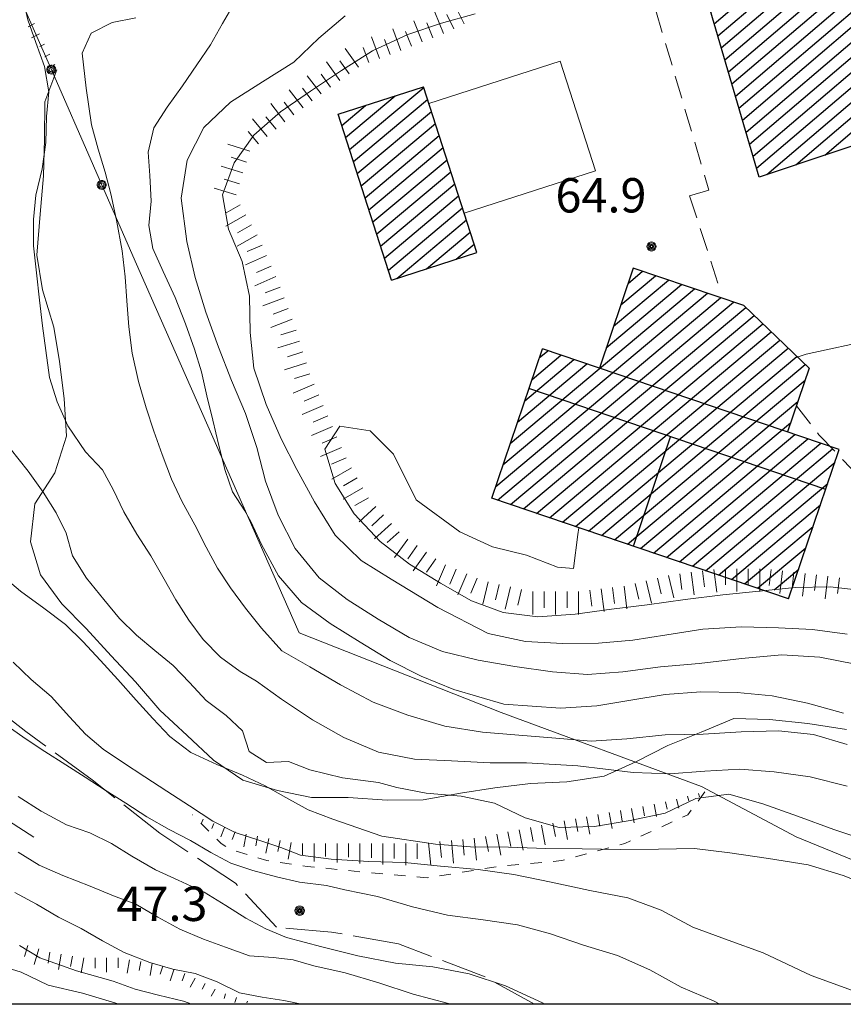
# Model space of a CAD drawing. Extents: x 2403783 to 2405783, y 4204659 to 4206061.
# Drawn here: x 2404524 to 2404596, y 4204661 to 4204747 of the extents above; entities that cross this region are included whole.
import ezdxf

# ---------------------------------------------------------------- set-up
doc = ezdxf.new("R2010")
doc.units = 0
doc.header["$LTSCALE"] = 2
doc.header["$MEASUREMENT"] = 0
for name, pattern in [('RSA006', [3, 1, -0.5, 1, -0.5]), ('RSE002', [0]), ('RSE004', [5, 1, 1, -0.5, 1, 1, -0.5]), ('RSF002', [2, 0.5, -0.5, 0.5, -0.5]), ('RSG001', [5, 2, -0.5, 2, -0.5])]:
    doc.linetypes.add(name, pattern=pattern)
for name, color, linetype, lineweight in [('A-curve livello', 7, 'Continuous', 9), ('A-edifici', 7, 'Continuous', 30), ('A-muri-recinzioni', 7, 'Continuous', 20), ('A-quote livello', 7, 'Continuous', 20), ('A-viabilità', 7, 'Continuous', 20)]:
    doc.layers.add(name, color=color, linetype=linetype, lineweight=lineweight)
doc.layers.add('Ret-CB001', color=9, linetype='Continuous')
doc.layers.add('Ret-CB001 camp isolati', color=9, linetype='Continuous')
doc.styles.add('Style00', font='Laroy', dxfattribs={"height": 0.2})
pattern_1 = [(220, (0, 0), (0.65885729993, -0.7851955542), [])]

# ---------------------------------------------------------------- blocks, each defined once
blk = doc.blocks.new('RSE002')
at = {"linetype": 'Continuous'}
for p, q in [((-0.189, 0.061), (-0.199, 0)), ((-0.199, 0), (-0.189, -0.061)), ((-0.16, 0.116), (-0.189, 0.061)), ((-0.116, 0.16), (-0.16, 0.116)), ((-0.146, 0.047), (-0.154, 0)), ((-0.154, 0), (-0.146, -0.047)), ((-0.124, 0.089), (-0.146, 0.047)), ((-0.089, 0.124), (-0.124, 0.089)), ((-0.061, 0.189), (-0.116, 0.16)), ((-0.09, 0.028), (-0.094, 0)), ((-0.094, 0), (-0.09, -0.028)), ((-0.076, 0.054), (-0.09, 0.028)), ((-0.047, 0.146), (-0.089, 0.124)), ((-0.054, 0.076), (-0.076, 0.054)), ((0, 0.199), (-0.061, 0.189)), ((-0.028, 0.09), (-0.054, 0.076)), ((0, 0.154), (-0.047, 0.146)), ((0, 0.094), (-0.028, 0.09)), ((0.061, 0.189), (0, 0.199)), ((0.047, 0.146), (0, 0.154)), ((0.028, 0.09), (0, 0.094)), ((0.054, 0.076), (0.028, 0.09)), ((0.089, 0.124), (0.047, 0.146)), ((0.076, 0.054), (0.054, 0.076)), ((0.116, 0.16), (0.061, 0.189)), ((0.09, 0.028), (0.076, 0.054)), ((0.124, 0.089), (0.089, 0.124)), ((0.094, 0), (0.09, 0.028)), ((0.09, -0.028), (0.094, 0)), ((0.16, 0.116), (0.116, 0.16)), ((0.146, 0.047), (0.124, 0.089)), ((0.154, 0), (0.146, 0.047)), ((0.146, -0.047), (0.154, 0)), ((0.189, 0.061), (0.16, 0.116)), ((0.199, 0), (0.189, 0.061)), ((0.189, -0.061), (0.199, 0)), ((-0.189, -0.061), (-0.16, -0.116)), ((-0.16, -0.116), (-0.116, -0.16)), ((-0.146, -0.047), (-0.124, -0.089)), ((-0.124, -0.089), (-0.089, -0.124)), ((-0.116, -0.16), (-0.061, -0.189)), ((-0.09, -0.028), (-0.076, -0.054)), ((-0.089, -0.124), (-0.047, -0.146)), ((-0.076, -0.054), (-0.054, -0.076)), ((-0.061, -0.189), (0, -0.199)), ((-0.054, -0.076), (-0.028, -0.09)), ((-0.047, -0.146), (0, -0.154)), ((-0.028, -0.09), (0, -0.094)), ((0, -0.094), (0.028, -0.09)), ((0, -0.154), (0.047, -0.146)), ((0, -0.199), (0.061, -0.189)), ((0.028, -0.09), (0.054, -0.076)), ((0.047, -0.146), (0.089, -0.124)), ((0.054, -0.076), (0.076, -0.054)), ((0.061, -0.189), (0.116, -0.16)), ((0.076, -0.054), (0.09, -0.028)), ((0.089, -0.124), (0.124, -0.089)), ((0.116, -0.16), (0.16, -0.116)), ((0.124, -0.089), (0.146, -0.047)), ((0.16, -0.116), (0.189, -0.061))]:
    blk.add_line(p, q, dxfattribs=at)
blk = doc.blocks.new('RSF001L')
at = {"linetype": 'Continuous'}
blk.add_line((0, 0), (1, 0), dxfattribs=at)
blk = doc.blocks.new('RSF001C')
at = {"linetype": 'Continuous'}
blk.add_line((0, 0), (0.7, 0), dxfattribs=at)
blk = doc.blocks.new('RSH003')
at = {"linetype": 'Continuous'}
for p, q in [((-0.196, 0.062), (-0.207, -0.001)), ((-0.167, 0.118), (-0.196, 0.062)), ((-0.121, 0.164), (-0.167, 0.118)), ((-0.148, 0.046), (-0.156, -0.001)), ((-0.126, 0.088), (-0.148, 0.046)), ((-0.091, 0.123), (-0.126, 0.088)), ((-0.065, 0.193), (-0.121, 0.164)), ((-0.092, 0.027), (-0.096, -0.001)), ((-0.078, 0.053), (-0.092, 0.027)), ((-0.049, 0.145), (-0.091, 0.123)), ((-0.056, 0.075), (-0.078, 0.053)), ((-0.002, 0.204), (-0.065, 0.193)), ((-0.03, 0.089), (-0.056, 0.075)), ((-0.052, 0.014), (-0.055, -0.001)), ((-0.044, 0.028), (-0.052, 0.014)), ((-0.002, 0.153), (-0.049, 0.145)), ((-0.031, 0.041), (-0.044, 0.028)), ((-0.017, 0.049), (-0.031, 0.041)), ((-0.002, 0.093), (-0.03, 0.089)), ((-0.002, 0.052), (-0.017, 0.049)), ((0.061, 0.193), (-0.002, 0.204)), ((0.045, 0.145), (-0.002, 0.153)), ((0.026, 0.089), (-0.002, 0.093)), ((0.013, 0.049), (-0.002, 0.052)), ((0.027, 0.041), (0.013, 0.049)), ((0.052, 0.075), (0.026, 0.089)), ((0.04, 0.028), (0.027, 0.041)), ((0.048, 0.014), (0.04, 0.028)), ((0.087, 0.123), (0.045, 0.145)), ((0.051, -0.001), (0.048, 0.014)), ((0.074, 0.053), (0.052, 0.075)), ((0.117, 0.164), (0.061, 0.193)), ((0.088, 0.027), (0.074, 0.053)), ((0.122, 0.088), (0.087, 0.123)), ((0.092, -0.001), (0.088, 0.027)), ((0.163, 0.118), (0.117, 0.164)), ((0.144, 0.046), (0.122, 0.088)), ((0.152, -0.001), (0.144, 0.046)), ((0.192, 0.062), (0.163, 0.118)), ((0.203, -0.001), (0.192, 0.062)), ((-0.207, -0.001), (-0.196, -0.064)), ((-0.196, -0.064), (-0.167, -0.12)), ((-0.167, -0.12), (-0.121, -0.166)), ((-0.156, -0.001), (-0.148, -0.048)), ((-0.148, -0.048), (-0.126, -0.09)), ((-0.126, -0.09), (-0.091, -0.125)), ((-0.121, -0.166), (-0.065, -0.195)), ((-0.096, -0.001), (-0.092, -0.029)), ((-0.092, -0.029), (-0.078, -0.055)), ((-0.091, -0.125), (-0.049, -0.147)), ((-0.078, -0.055), (-0.056, -0.077)), ((-0.065, -0.195), (-0.002, -0.206)), ((-0.056, -0.077), (-0.03, -0.091)), ((-0.055, -0.001), (-0.052, -0.016)), ((-0.052, -0.016), (-0.044, -0.03)), ((-0.049, -0.147), (-0.002, -0.155)), ((-0.044, -0.03), (-0.031, -0.043)), ((-0.031, -0.043), (-0.017, -0.051)), ((-0.03, -0.091), (-0.002, -0.095)), ((-0.017, -0.051), (-0.002, -0.054)), ((-0.002, -0.054), (0.013, -0.051)), ((-0.002, -0.095), (0.026, -0.091)), ((-0.002, -0.155), (0.045, -0.147)), ((-0.002, -0.206), (0.061, -0.195)), ((0.013, -0.051), (0.027, -0.043)), ((0.026, -0.091), (0.052, -0.077)), ((0.027, -0.043), (0.04, -0.03)), ((0.04, -0.03), (0.048, -0.016)), ((0.045, -0.147), (0.087, -0.125)), ((0.048, -0.016), (0.051, -0.001)), ((0.052, -0.077), (0.074, -0.055)), ((0.061, -0.195), (0.117, -0.166)), ((0.074, -0.055), (0.088, -0.029)), ((0.087, -0.125), (0.122, -0.09)), ((0.088, -0.029), (0.092, -0.001)), ((0.117, -0.166), (0.163, -0.12)), ((0.122, -0.09), (0.144, -0.048)), ((0.144, -0.048), (0.152, -0.001)), ((0.163, -0.12), (0.192, -0.064)), ((0.192, -0.064), (0.203, -0.001))]:
    blk.add_line(p, q, dxfattribs=at)
blk = doc.blocks.new('CAMP_9377683B')
at = {"layer": 'Ret-CB001 camp isolati', "linetype": 'Continuous'}
for p, q in [((2404619.355, 4204743.021), (2404648.389, 4204767.819)), ((2404621.699, 4204743.708), (2404650.733, 4204768.506)), ((2404617.011, 4204742.335), (2404646.045, 4204767.132)), ((2404624.043, 4204744.395), (2404651.257, 4204767.638)), ((2404614.667, 4204741.648), (2404643.701, 4204766.445)), ((2404626.387, 4204745.082), (2404651.565, 4204766.586)), ((2404612.323, 4204740.961), (2404641.357, 4204765.758)), ((2404628.731, 4204745.769), (2404651.874, 4204765.535)), ((2404607.636, 4204739.587), (2404636.668, 4204764.384)), ((2404609.979, 4204740.274), (2404639.013, 4204765.071)), ((2404631.075, 4204746.456), (2404652.183, 4204764.483)), ((2404603.142, 4204737.064), (2404634.324, 4204763.697)), ((2404602.194, 4204737.57), (2404631.98, 4204763.01)), ((2404633.419, 4204747.143), (2404652.492, 4204763.432)), ((2404599.784, 4204736.827), (2404629.636, 4204762.323)), ((2404635.763, 4204747.829), (2404652.8, 4204762.38)), ((2404594.718, 4204735.13), (2404624.948, 4204760.949)), ((2404597.251, 4204735.978), (2404627.292, 4204761.636)), ((2404637.886, 4204748.327), (2404653.109, 4204761.329)), ((2404592.185, 4204734.281), (2404622.603, 4204760.261)), ((2404638.591, 4204747.615), (2404653.418, 4204760.278)), ((2404589.652, 4204733.433), (2404620.259, 4204759.574)), ((2404640.042, 4204747.539), (2404653.726, 4204759.226)), ((2404588.761, 4204733.987), (2404617.915, 4204758.887)), ((2404588.145, 4204736.092), (2404613.227, 4204757.513)), ((2404588.453, 4204735.04), (2404615.571, 4204758.2)), ((2404643.717, 4204749.362), (2404654.035, 4204758.175)), ((2404587.837, 4204737.144), (2404610.883, 4204756.826)), ((2404646.059, 4204750.047), (2404654.344, 4204757.123)), ((2404587.529, 4204738.196), (2404608.538, 4204756.139)), ((2404648.401, 4204750.733), (2404654.653, 4204756.072)), ((2404587.221, 4204739.248), (2404606.194, 4204755.452)), ((2404650.744, 4204751.418), (2404654.961, 4204755.021)), ((2404586.605, 4204741.352), (2404601.506, 4204754.078)), ((2404586.913, 4204740.3), (2404603.85, 4204754.765)), ((2404586.297, 4204742.404), (2404599.162, 4204753.391)), ((2404653.086, 4204752.104), (2404655.27, 4204753.969)), ((2404585.989, 4204743.456), (2404596.818, 4204752.704)), ((2404655.428, 4204752.789), (2404655.579, 4204752.918)), ((2404585.681, 4204744.508), (2404594.474, 4204752.017)), ((2404585.065, 4204746.612), (2404589.785, 4204750.643)), ((2404585.373, 4204745.56), (2404592.129, 4204751.33)), ((2404584.757, 4204747.664), (2404587.441, 4204749.956)), ((2404584.45, 4204748.716), (2404585.097, 4204749.269)), ((2404604.618, 4204737.01), (2404606.524, 4204738.638))]:
    blk.add_line(p, q, dxfattribs=at)

msp = doc.modelspace()

# ---------------------------------------------------------------- hatches: boundary and pattern name
at = {"layer": 'Ret-CB001', "linetype": 'Continuous'}
h = msp.add_hatch(dxfattribs=at)
h.set_pattern_fill('ANSI31', color=256, scale=8.2, angle=175, style=0)
h.set_pattern_definition(pattern_1)
h.paths.add_polyline_path([(2404559.674, 4204741.108), (2404552.218, 4204738.709), (2404556.879, 4204724.225), (2404564.334, 4204726.624)])
h = msp.add_hatch(dxfattribs=at)
h.set_pattern_fill('ANSI31', color=256, scale=8.2, angle=175, style=0)
h.set_pattern_definition(pattern_1)
h.paths.add_polyline_path([(2404587.652, 4204721.99), (2404577.992, 4204725.266), (2404575.028, 4204716.527), (2404591.456, 4204710.955), (2404593.341, 4204716.512)])
h.paths.add_polyline_path([(2404570.053, 4204718.214), (2404568.873, 4204714.735), (2404594.805, 4204705.94), (2404595.842, 4204708.996), (2404595.18, 4204709.692)])
h.paths.add_polyline_path([(2404581.247, 4204710.538), (2404568.873, 4204714.735), (2404565.629, 4204705.169), (2404578.003, 4204700.972)])
h.paths.add_polyline_path([(2404594.805, 4204705.94), (2404581.247, 4204710.538), (2404578.003, 4204700.972), (2404589.46, 4204697.087), (2404591.885, 4204697.328)])

# ---------------------------------------------------------------- linework, layer by layer
at = {"linetype": 'Continuous'}
msp.add_lwpolyline([(2403782.622, 4206060.95), (2405782.622, 4206060.95), (2405782.622, 4204660.95), (2403782.622, 4204660.95)], close=True, dxfattribs=at)
at = {"layer": 'A-curve livello', "linetype": 'Continuous'}
for points in [[(2404524.641, 4204749.031), (2404525.121, 4204746.949), (2404525.801, 4204744.98), (2404526.57, 4204742.871), (2404526.941, 4204740.672), (2404526.75, 4204738.5), (2404526.68, 4204736.238), (2404526.352, 4204733.93), (2404525.82, 4204731.629), (2404525.602, 4204729.5), (2404525.621, 4204727.199), (2404525.871, 4204724.852), (2404526.129, 4204722.469), (2404526.398, 4204720.211), (2404526.691, 4204718.07), (2404527.02, 4204715.719), (2404527.672, 4204713.59), (2404528.621, 4204711.488), (2404530.16, 4204709.219), (2404531.629, 4204707.641), (2404532.57, 4204705.922), (2404533.5, 4204703.981), (2404534.629, 4204702.02), (2404535.859, 4204700.121), (2404537.012, 4204698.09), (2404538.051, 4204696.281), (2404539.172, 4204694.5), (2404540.43, 4204692.809), (2404541.941, 4204691.27), (2404543.648, 4204690.012), (2404545.09, 4204689.172), (2404547.281, 4204687.609), (2404549.988, 4204685.789), (2404552.719, 4204684.27), (2404555.738, 4204682.988), (2404558.879, 4204682.371), (2404562.109, 4204682.219), (2404565.488, 4204682.039), (2404568.68, 4204682.039), (2404573.148, 4204681.789), (2404577.969, 4204681.199), (2404581.172, 4204681.09), (2404584.238, 4204681.32), (2404587.301, 4204681.488), (2404590.289, 4204681.262), (2404593.441, 4204680.82), (2404596.66, 4204680.012)], [(2404543.148, 4204748.391), (2404542.102, 4204746.648), (2404541.078, 4204744.77), (2404539.871, 4204743.012), (2404538.621, 4204741.191), (2404537.289, 4204739.328), (2404536.129, 4204737.52), (2404535.629, 4204735.398), (2404535.781, 4204733.371), (2404535.879, 4204731.121), (2404535.691, 4204728.988), (2404536.039, 4204726.969), (2404536.93, 4204724.969), (2404537.981, 4204722.711), (2404538.891, 4204720.398), (2404539.672, 4204718.18), (2404540.27, 4204716.191), (2404540.738, 4204714.109), (2404541.281, 4204711.981), (2404541.781, 4204709.77), (2404542.359, 4204707.578), (2404543, 4204705.719), (2404544.07, 4204704.051), (2404544.59, 4204703.141), (2404545.512, 4204701.121), (2404547.019, 4204698.379), (2404549.02, 4204696.051), (2404551.512, 4204694.211), (2404554.148, 4204692.578), (2404556.762, 4204690.98), (2404559.469, 4204689.629), (2404562.328, 4204688.461), (2404566.672, 4204687.16), (2404571.629, 4204686.82), (2404574.801, 4204687.02), (2404577.781, 4204687.52), (2404580.781, 4204688.02), (2404583.898, 4204688.262), (2404587.078, 4204688.191), (2404590.121, 4204687.91), (2404593.219, 4204687.25), (2404596.359, 4204686.398)], [(2404534.559, 4204747.129), (2404532.469, 4204746.738), (2404530.648, 4204745.789), (2404529.871, 4204744.031), (2404530.211, 4204740.988), (2404530.68, 4204737.789), (2404531.262, 4204735.648), (2404531.859, 4204733.648), (2404532.359, 4204731.75), (2404532.859, 4204729.441), (2404533.34, 4204726.762), (2404533.602, 4204724.512), (2404533.75, 4204722.41), (2404533.941, 4204720.129), (2404534.238, 4204717.828), (2404534.781, 4204715.359), (2404535.449, 4204713.051), (2404536.121, 4204711.031), (2404536.852, 4204708.969), (2404537.672, 4204706.84), (2404538.59, 4204704.852), (2404539.711, 4204702.84), (2404540.691, 4204700.898), (2404541.68, 4204699.051), (2404542.809, 4204697.328), (2404544.129, 4204695.57), (2404545.512, 4204693.809), (2404547.301, 4204691.82), (2404549.738, 4204690.43), (2404552.41, 4204688.859), (2404555.27, 4204687.34), (2404558.309, 4204686.199), (2404561.52, 4204685.25), (2404564.82, 4204684.711), (2404568, 4204684.469), (2404571.231, 4204684.191), (2404574.32, 4204683.941), (2404577.43, 4204684.148), (2404580.789, 4204684.488), (2404584.09, 4204684.551), (2404587.422, 4204684.762), (2404590.68, 4204684.84), (2404593.719, 4204684.52), (2404596.672, 4204683.66)], [(2404597.391, 4204690.672), (2404594.27, 4204691.27), (2404590.961, 4204691.469), (2404587.449, 4204691.172), (2404583.75, 4204690.719), (2404580.359, 4204690.441), (2404577.07, 4204690), (2404574, 4204689.762), (2404570.922, 4204689.988), (2404567.66, 4204690.469), (2404564.43, 4204691.012), (2404561.328, 4204691.762), (2404558.422, 4204692.988), (2404555.711, 4204694.609), (2404553, 4204696.32), (2404550.551, 4204698.211), (2404548.461, 4204700.77), (2404546.981, 4204703.672), (2404545.879, 4204706.648), (2404545.121, 4204709.59), (2404544.121, 4204712.578), (2404542.891, 4204715.461), (2404541.762, 4204718.359), (2404540.672, 4204721.41), (2404539.719, 4204724.441), (2404538.988, 4204727.602), (2404538.5, 4204731.371), (2404539.031, 4204734.691), (2404540.488, 4204737.539), (2404542.82, 4204739.75), (2404545.602, 4204741.551), (2404548.352, 4204743.262), (2404550.539, 4204745.352), (2404552.82, 4204747.32)], [(2404564.18, 4204747.481), (2404561.231, 4204746.68), (2404558.289, 4204745.672), (2404555.219, 4204744.262), (2404552.52, 4204742.531), (2404549.809, 4204740.73), (2404547.172, 4204738.93), (2404544.859, 4204736.891), (2404543.121, 4204734.461), (2404542.102, 4204731.66), (2404542.629, 4204728.68), (2404543.82, 4204725.852), (2404544.469, 4204722.828), (2404544.539, 4204719.648), (2404544.859, 4204716.512), (2404545.941, 4204713.352), (2404547.231, 4204710.359), (2404548.602, 4204707.68), (2404550.16, 4204704.859), (2404551.941, 4204701.93), (2404554.238, 4204699.719), (2404556.859, 4204698.102), (2404560.922, 4204695.609), (2404565.309, 4204693.359), (2404568.57, 4204692.66), (2404571.852, 4204692.469), (2404574.941, 4204692.5), (2404577.941, 4204692.762), (2404580.922, 4204693.23), (2404584.07, 4204693.719), (2404587.43, 4204693.941), (2404590.672, 4204693.84), (2404593.641, 4204693.699), (2404596.68, 4204693.289)], [(2404599, 4204719.02), (2404593.09, 4204717.75), (2404592.316, 4204717.499)], [(2404573.237, 4204702.589), (2404573.148, 4204701.988), (2404572.77, 4204699.031), (2404571.379, 4204699.129), (2404568.68, 4204700.199), (2404565.699, 4204700.93), (2404562.84, 4204702.231), (2404559.039, 4204705.02), (2404557.039, 4204709.012), (2404555, 4204711.059), (2404552.359, 4204711.461), (2404551.039, 4204709.449), (2404551.969, 4204706.461), (2404553.621, 4204703.801), (2404555.879, 4204701.371), (2404558.461, 4204699.41), (2404561.141, 4204697.75), (2404563.871, 4204696.211), (2404566.641, 4204695.172), (2404569.66, 4204694.809), (2404572.91, 4204695.02), (2404576.09, 4204695.481), (2404579.199, 4204695.852), (2404582.531, 4204696.309), (2404585.82, 4204696.719), (2404588.981, 4204697.039), (2404592.121, 4204697.352), (2404595.18, 4204697.422), (2404598.488, 4204697.051)], [(2404523.57, 4204709.512), (2404525.148, 4204707.539), (2404526.441, 4204705.699), (2404527.59, 4204703.891), (2404528.469, 4204702.102), (2404529.012, 4204700.129), (2404530.25, 4204698.172), (2404531.75, 4204696.309), (2404533.129, 4204694.648), (2404534.602, 4204693.191), (2404536.199, 4204691.859), (2404537.82, 4204690.559), (2404539.231, 4204689.07), (2404540.68, 4204687.488), (2404542.422, 4204686.18), (2404543.871, 4204684.84), (2404544.43, 4204683.031), (2404545.961, 4204682.078), (2404547.871, 4204682.16), (2404549.731, 4204681.441), (2404552.609, 4204680.738), (2404555.738, 4204680.328), (2404557.352, 4204679.891), (2404559.891, 4204679.391), (2404562.961, 4204679.121), (2404565.871, 4204678.52), (2404568.551, 4204677.25), (2404571.512, 4204676.391), (2404574.609, 4204676.488), (2404577.711, 4204677), (2404580.77, 4204677.648), (2404583.469, 4204678.922), (2404586.34, 4204679.309), (2404589.32, 4204678.469), (2404592.34, 4204677.391), (2404595.52, 4204676.23), (2404599.941, 4204674.738)], [(2404522.762, 4204698.488), (2404524.469, 4204697.031), (2404526.512, 4204695.57), (2404528.391, 4204694.141), (2404529.91, 4204692.648), (2404531.449, 4204690.98), (2404532.969, 4204689.32), (2404534.57, 4204687.52), (2404536.02, 4204685.922), (2404537.512, 4204684.34), (2404539.352, 4204682.941), (2404541.629, 4204681.91), (2404543.871, 4204680.969), (2404545.852, 4204680.039), (2404547.66, 4204679.012), (2404549.602, 4204677.93), (2404551.75, 4204677.129), (2404556.019, 4204675.629), (2404560.711, 4204674.941), (2404563.789, 4204674.711), (2404567.102, 4204674.672), (2404570.352, 4204674.551), (2404573.52, 4204674.52), (2404576.898, 4204674.488), (2404580.199, 4204674.512), (2404583.328, 4204674.551), (2404586.41, 4204674.191), (2404589.801, 4204673.691), (2404593.27, 4204673.129), (2404596.309, 4204672.211), (2404599.18, 4204671.059)], [(2404598.09, 4204661.809), (2404593.531, 4204663.481), (2404589.328, 4204665.461), (2404586.269, 4204666.559), (2404583.191, 4204667.699), (2404580.422, 4204669.172), (2404577.512, 4204670.238), (2404574.199, 4204670.891), (2404570.82, 4204671.629), (2404567.551, 4204672.281), (2404564.449, 4204672.719), (2404561.141, 4204673.012), (2404558.012, 4204673.328), (2404554.91, 4204673.441), (2404551.602, 4204673.621), (2404548.941, 4204673.981), (2404547.199, 4204674.648), (2404545.289, 4204675.301), (2404543.231, 4204675.961), (2404541.27, 4204676.961), (2404539.219, 4204678.281), (2404537.25, 4204679.57), (2404535.328, 4204680.82), (2404533.379, 4204682.09), (2404531.699, 4204683.25), (2404530.148, 4204684.559), (2404528.75, 4204686.051), (2404527.16, 4204687.828), (2404525.398, 4204689.32), (2404523.828, 4204690.828)], [(2404523.199, 4204685.371), (2404524.871, 4204684.172), (2404526.609, 4204683.039), (2404528.43, 4204681.859), (2404530.129, 4204680.781), (2404531.879, 4204679.672), (2404533.68, 4204678.512), (2404535.512, 4204677.328), (2404537.449, 4204676.211), (2404539.309, 4204675.27), (2404541.102, 4204674.211), (2404542.852, 4204673.27), (2404544.769, 4204672.648), (2404546.828, 4204672.09), (2404548.852, 4204671.629), (2404551.211, 4204671.32), (2404552.801, 4204670.941), (2404555.66, 4204670.379), (2404558.711, 4204669.461), (2404561.762, 4204668.731), (2404564.879, 4204668.32), (2404567.871, 4204667.879), (2404570.769, 4204667.121), (2404573.641, 4204666.129), (2404576.609, 4204665.219), (2404579.449, 4204663.949), (2404582.18, 4204662.441), (2404585.059, 4204661.211), (2404585.562, 4204660.95)], [(2404570.257, 4204660.95), (2404570.051, 4204661.07), (2404566.828, 4204662.551), (2404563.648, 4204663.621), (2404560.481, 4204664.231), (2404557.211, 4204664.559), (2404553.93, 4204665.18), (2404550.801, 4204665.969), (2404547.691, 4204666.801), (2404545.91, 4204667.551), (2404544.141, 4204668.48), (2404542.398, 4204669.57), (2404540.519, 4204670.75), (2404538.231, 4204671.801), (2404536.27, 4204672.691), (2404534.211, 4204673.879), (2404532.43, 4204675), (2404530.539, 4204675.922), (2404528.488, 4204676.629), (2404526.289, 4204677.82), (2404524.27, 4204679.109)], [(2404524.281, 4204674.238), (2404526.09, 4204673.109), (2404528.172, 4204672.199), (2404530.559, 4204671.262), (2404532.59, 4204670.441), (2404534.559, 4204669.691), (2404536.461, 4204668.559), (2404538.398, 4204667.512), (2404540.449, 4204666.641), (2404542.379, 4204665.941), (2404544.488, 4204665.199), (2404546.531, 4204665.031), (2404548.281, 4204664.84), (2404550.078, 4204664.309), (2404552.828, 4204663.711), (2404555.762, 4204662.828), (2404558.762, 4204661.84), (2404561.859, 4204661.031), (2404562.209, 4204660.95)], [(2404549.044, 4204660.95), (2404547.481, 4204661.281), (2404545.578, 4204661.578), (2404543.59, 4204661.941), (2404541.648, 4204662.922), (2404539.738, 4204663.648), (2404537.789, 4204664.031), (2404535.762, 4204664.59), (2404533.539, 4204665.48), (2404531.629, 4204666.5), (2404529.781, 4204667.559), (2404527.781, 4204668.551), (2404525.879, 4204669.699), (2404523.988, 4204670.719)], [(2404539.437, 4204660.95), (2404538.719, 4204661.211), (2404536.512, 4204661.75), (2404534.5, 4204662.281), (2404532.559, 4204662.98), (2404529.379, 4204663.879), (2404526.148, 4204665), (2404524.398, 4204666.102)], [(2404522.84, 4204664.27), (2404524.539, 4204663.75), (2404526.891, 4204662.629), (2404529.879, 4204661.91), (2404532.809, 4204661.059), (2404533.025, 4204660.95)]]:
    msp.add_lwpolyline(points, dxfattribs=at)
at = {"layer": 'A-curve livello', "linetype": 'RSF002', "flags": 128}
msp.add_lwpolyline([(2404584.25, 4204679.5), (2404582.75, 4204677.5), (2404577.25, 4204675), (2404571.75, 4204673.5), (2404566.25, 4204673), (2404560, 4204672), (2404554.5, 4204672.5), (2404549.5, 4204673), (2404546, 4204673.5), (2404542.75, 4204674.5), (2404542, 4204675), (2404539.5, 4204677.5)], dxfattribs=at)
at = {"layer": 'A-edifici', "linetype": 'Continuous'}
for p, q in [((2404552.218, 4204738.709), (2404559.674, 4204741.108)), ((2404564.334, 4204726.624), (2404559.674, 4204741.108)), ((2404556.879, 4204724.225), (2404552.218, 4204738.709)), ((2404556.879, 4204724.225), (2404564.334, 4204726.624)), ((2404577.992, 4204725.266), (2404575.028, 4204716.527)), ((2404587.652, 4204721.99), (2404577.992, 4204725.266)), ((2404587.652, 4204721.99), (2404593.341, 4204716.512)), ((2404565.629, 4204705.169), (2404570.053, 4204718.214)), ((2404595.985, 4204709.419), (2404570.053, 4204718.214)), ((2404593.341, 4204716.512), (2404591.456, 4204710.955)), ((2404594.805, 4204705.94), (2404568.873, 4204714.735)), ((2404578.003, 4204700.972), (2404581.247, 4204710.538)), ((2404591.561, 4204696.374), (2404595.985, 4204709.419)), ((2404591.561, 4204696.374), (2404565.629, 4204705.169))]:
    msp.add_line(p, q, dxfattribs=at)
at = {"layer": 'A-edifici', "linetype": 'Continuous', "flags": 128}
msp.add_lwpolyline([(2404584.352, 4204749.051), (2404650.981, 4204768.578), (2404655.602, 4204752.84), (2404642.039, 4204748.871), (2404640.879, 4204747.77), (2404639.859, 4204747.488), (2404638.93, 4204747.488), (2404638.039, 4204747.82), (2404637.852, 4204748.441), (2404606.352, 4204739.211), (2404606.602, 4204738.379), (2404605.238, 4204737.191), (2404603.731, 4204736.75), (2404602.121, 4204737.609), (2404588.988, 4204733.211)], close=True, dxfattribs=at)
at = {"layer": 'A-muri-recinzioni', "linetype": 'Continuous'}
for p, q in [((2404571.614, 4204743.348), (2404560.141, 4204739.657)), ((2404571.614, 4204743.348), (2404574.699, 4204733.762)), ((2404574.699, 4204733.762), (2404563.226, 4204730.07))]:
    msp.add_line(p, q, dxfattribs=at)
at = {"layer": 'A-muri-recinzioni', "linetype": 'RSE002', "flags": 128}
msp.add_lwpolyline([(2404543.051, 4204877.57), (2404512.641, 4204864.102), (2404508.91, 4204854.078), (2404499.422, 4204829.73), (2404494.469, 4204817.5), (2404501.859, 4204800.352), (2404506.648, 4204789.852), (2404509.91, 4204781.801), (2404513.77, 4204772.949), (2404517.75, 4204763.5), (2404520.691, 4204756.941), (2404524.5, 4204748.691), (2404527.199, 4204742.52), (2404534.488, 4204725.871)], dxfattribs=at)
at = {"layer": 'A-muri-recinzioni', "linetype": 'RSG001'}
msp.add_lwpolyline([(2404596.609, 4204684.949), (2404593.231, 4204685.488), (2404589.879, 4204685.84), (2404586.762, 4204685.91), (2404583.93, 4204684.738), (2404581, 4204683.57), (2404578.219, 4204682.148), (2404575.461, 4204680.879), (2404572.18, 4204680.379), (2404569.019, 4204680.25), (2404565.898, 4204679.859), (2404562.891, 4204679.41), (2404559.641, 4204678.82), (2404556.5, 4204678.789), (2404553.078, 4204679.031), (2404549.898, 4204679.02), (2404546.93, 4204679.629), (2404543.891, 4204680.52), (2404541.328, 4204682.27), (2404539.039, 4204684.422), (2404536.641, 4204686.641), (2404534.52, 4204689.121), (2404532.398, 4204691.398), (2404530.199, 4204693.77), (2404528.09, 4204695.949), (2404526.231, 4204698.461), (2404525.359, 4204701.352), (2404525.738, 4204704.68), (2404527.481, 4204707.371), (2404528.5, 4204710.578), (2404528.289, 4204713.879), (2404527.871, 4204717.121), (2404527.371, 4204720.102), (2404526.391, 4204723.359), (2404525.898, 4204726.391), (2404526.18, 4204729.969), (2404526.488, 4204733.34), (2404526.578, 4204736.539), (2404526.602, 4204739.781), (2404527.641, 4204742.602)], dxfattribs=at)
at = {"layer": 'A-muri-recinzioni', "linetype": 'RSE002'}
msp.add_lwpolyline([(2404534.488, 4204725.871), (2404548.801, 4204693.391), (2404566.461, 4204686.43), (2404583.949, 4204679.988), (2404592.211, 4204675.57), (2404613, 4204667.078), (2404630.295, 4204660.95)], dxfattribs=at)
at = {"layer": 'A-muri-recinzioni', "linetype": 'RSE004', "flags": 128}
msp.add_lwpolyline([(2404525.629, 4204675.539), (2404498.32, 4204693.16), (2404486.34, 4204702.211)], dxfattribs=at)
at = {"layer": 'A-muri-recinzioni', "linetype": 'RSE004'}
msp.add_lwpolyline([(2404569.373, 4204660.95), (2404565.051, 4204663.34), (2404557.481, 4204666.238), (2404551.621, 4204667.262), (2404546.84, 4204667.68), (2404543.262, 4204671.531), (2404536.629, 4204675.891), (2404530.738, 4204680.559), (2404524.941, 4204684.781), (2404519.852, 4204688.77), (2404516.301, 4204692.68), (2404513.699, 4204694.84)], dxfattribs=at)
at = {"layer": 'A-viabilità', "linetype": 'RSA006'}
for points in [[(2404584.352, 4204749.051), (2404579.961, 4204747.781), (2404584.59, 4204732.09), (2404582.91, 4204731.57), (2404585.68, 4204723.07)], [(2404592.232, 4204713.241), (2404594.211, 4204710.711), (2404598.481, 4204706.219)]]:
    msp.add_lwpolyline(points, dxfattribs=at)

# ---------------------------------------------------------------- block references
at = {"layer": 'A-curve livello', "linetype": 'Continuous'}
for name, p, xscale, yscale, zscale, rotation in [('RSF001L', (2404563.224, 4204746.612), 1.999999998959903, 1.999999998959903, 1.999999998959903, 116.565051177078), ('RSF001L', (2404561.414, 4204745.766), 2.000000000500422, 2.000000000500422, 2.000000000500422, 111.8014094665341), ('RSF001C', (2404562.33, 4204746.165), 1.999999998959903, 1.999999998959903, 1.999999998959903, 116.565051177078), ('RSF001C', (2404525.684, 4204746.633), 0.8725509613369967, 0.8725509613369968, 0.8725509613369968, 206.5650511497286), ('RSF001L', (2404559.557, 4204745.023), 2.000000000500422, 2.000000000500422, 2.000000000500422, 111.8014094665341), ('RSF001C', (2404560.486, 4204745.394), 2.000000000500422, 2.000000000500422, 2.000000000500422, 111.8014094665341), ('RSF001L', (2404526.131, 4204745.738), 0.7735330298266386, 0.7735330298266386, 0.7735330298266386, 206.5650512079283), ('RSF001L', (2404555.823, 4204743.59), 1.999999999943302, 1.999999999943302, 1.999999999943302, 110.5560452133381), ('RSF001L', (2404557.695, 4204744.292), 1.999999999943302, 1.999999999943302, 1.999999999943302, 110.5560452133381), ('RSF001C', (2404558.629, 4204744.651), 2.000000000500422, 2.000000000500422, 2.000000000500422, 111.8014094665341), ('RSF001C', (2404526.578, 4204744.844), 0.6502694094828178, 0.6502694094828178, 0.6502694094828178, 206.5650511403798), ('RSF001C', (2404554.886, 4204743.239), 1.999999999943302, 1.999999999943302, 1.999999999943302, 110.5560452133381), ('RSF001C', (2404556.759, 4204743.941), 1.999999999943302, 1.999999999943302, 1.999999999943302, 110.5560452133381), ('RSF001L', (2404527.025, 4204743.949), 0.4868991719187568, 0.4868991719187567, 0.4868991719187567, 206.5650510790549), ('RSF001L', (2404553.989, 4204742.814), 2.000000000784776, 2.000000000784776, 2.000000000784776, 125.5376777888729), ('RSF001C', (2404527.472, 4204743.055), 0.2439880052403391, 0.243988005240339, 0.243988005240339, 206.565051177078), ('RSF001L', (2404552.362, 4204741.651), 2.000000000784776, 2.000000000784776, 2.000000000784776, 125.5376777888729), ('RSF001C', (2404553.176, 4204742.233), 2.000000000784776, 2.000000000784776, 2.000000000784776, 125.5376777888729), ('RSF001L', (2404550.735, 4204740.488), 2.000000000321731, 2.000000000321731, 2.000000000321731, 127.5685920239473), ('RSF001C', (2404551.548, 4204741.07), 2.000000000784776, 2.000000000784776, 2.000000000784776, 125.5376777888729), ('RSF001L', (2404549.15, 4204739.269), 2.000000000321731, 2.000000000321731, 2.000000000321731, 127.5685920239473), ('RSF001C', (2404549.942, 4204739.879), 2.000000000321731, 2.000000000321731, 2.000000000321731, 127.5685920239473), ('RSF001L', (2404547.564, 4204738.05), 2.000000000321731, 2.000000000321731, 2.000000000321731, 127.5685920239473), ('RSF001C', (2404548.357, 4204738.659), 2.000000000321731, 2.000000000321731, 2.000000000321731, 127.5685920239473), ('RSF001L', (2404546.026, 4204736.772), 2.000000000023033, 2.000000000023033, 2.000000000023033, 129.8055710922652), ('RSF001C', (2404546.794, 4204737.412), 2.000000000023033, 2.000000000023033, 2.000000000023033, 129.8055710922652), ('RSF001C', (2404545.258, 4204736.131), 2.000000000023033, 2.000000000023033, 2.000000000023033, 129.8055710922652), ('RSF001L', (2404544.496, 4204735.487), 1.999999999743777, 1.999999999743777, 1.999999999743777, 162.6459753716968), ('RSF001C', (2404544.198, 4204734.532), 1.999999999743777, 1.999999999743777, 1.999999999743777, 162.6459753716968), ('RSF001L', (2404543.899, 4204733.578), 1.999999999743777, 1.999999999743777, 1.999999999743777, 162.6459753716968), ('RSF001C', (2404543.601, 4204732.624), 1.999999999743777, 1.999999999743777, 1.999999999743777, 162.6459753716968), ('RSF001L', (2404543.303, 4204731.669), 1.999999999743777, 1.999999999743777, 1.999999999743777, 162.6459753716968), ('RSF001C', (2404543.658, 4204730.786), 2.000000000181079, 2.000000000181079, 2.000000000181079, 209.744881316798), ('RSF001L', (2404544.154, 4204729.917), 2.000000000181079, 2.000000000181079, 2.000000000181079, 209.744881316798), ('RSF001C', (2404544.651, 4204729.049), 2.000000000181079, 2.000000000181079, 2.000000000181079, 209.744881316798), ('RSF001L', (2404545.147, 4204728.181), 2.000000000181079, 2.000000000181079, 2.000000000181079, 209.744881316798), ('RSF001C', (2404545.567, 4204727.275), 2.000000000307293, 2.000000000307293, 2.000000000307293, 203.6293777306568), ('RSF001L', (2404545.968, 4204726.358), 2.000000000307293, 2.000000000307293, 2.000000000307293, 203.6293777306568), ('RSF001C', (2404546.369, 4204725.442), 2.000000000307293, 2.000000000307293, 2.000000000307293, 203.6293777306568), ('RSF001L', (2404546.77, 4204724.526), 2.000000000307293, 2.000000000307293, 2.000000000307293, 203.6293777306568), ('RSF001C', (2404547.149, 4204723.601), 2.000000000270311, 2.000000000270311, 2.000000000270311, 200.5560452383197), ('RSF001L', (2404547.501, 4204722.665), 2.000000000270311, 2.000000000270311, 2.000000000270311, 200.5560452383197), ('RSF001C', (2404547.852, 4204721.729), 2.000000000270311, 2.000000000270311, 2.000000000270311, 200.5560452383197), ('RSF001L', (2404548.203, 4204720.792), 2.000000000270311, 2.000000000270311, 2.000000000270311, 200.5560452383197), ('RSF001C', (2404548.546, 4204719.853), 1.999999999743777, 1.999999999743777, 1.999999999743777, 197.3540246283032), ('RSF001L', (2404548.844, 4204718.899), 1.999999999743777, 1.999999999743777, 1.999999999743777, 197.3540246283032), ('RSF001C', (2404549.142, 4204717.944), 1.999999999743777, 1.999999999743777, 1.999999999743777, 197.3540246283032), ('RSF001L', (2404549.441, 4204716.99), 1.999999999743777, 1.999999999743777, 1.999999999743777, 197.3540246283032), ('RSF001C', (2404549.739, 4204716.035), 1.999999999743777, 1.999999999743777, 1.999999999743777, 197.3540246283032), ('RSF001L', (2404550.129, 4204715.115), 1.999999999789552, 1.999999999789552, 1.999999999789552, 203.1985905066416), ('RSF001C', (2404550.523, 4204714.196), 1.999999999789552, 1.999999999789552, 1.999999999789552, 203.1985905066416), ('RSF001L', (2404550.917, 4204713.277), 1.999999999789552, 1.999999999789552, 1.999999999789552, 203.1985905066416), ('RSF001C', (2404551.312, 4204712.358), 2.000000000307293, 2.000000000307293, 2.000000000307293, 203.6293777306568), ('RSF001L', (2404551.713, 4204711.442), 2.000000000307293, 2.000000000307293, 2.000000000307293, 203.6293777306568), ('RSF001C', (2404552.114, 4204710.526), 2.000000000307293, 2.000000000307293, 2.000000000307293, 203.6293777306568), ('RSF001L', (2404552.515, 4204709.609), 2.000000000307293, 2.000000000307293, 2.000000000307293, 203.6293777306568), ('RSF001C', (2404552.915, 4204708.693), 2.000000000307293, 2.000000000307293, 2.000000000307293, 203.6293777306568), ('RSF001L', (2404553.391, 4204707.815), 2.000000000181079, 2.000000000181079, 2.000000000181079, 209.744881316798), ('RSF001C', (2404553.888, 4204706.947), 2.000000000181079, 2.000000000181079, 2.000000000181079, 209.744881316798), ('RSF001L', (2404554.384, 4204706.078), 2.000000000181079, 2.000000000181079, 2.000000000181079, 209.744881316798), ('RSF001C', (2404554.88, 4204705.21), 2.000000000181079, 2.000000000181079, 2.000000000181079, 209.744881316798), ('RSF001L', (2404555.512, 4204704.441), 1.999999999722543, 1.999999999722543, 1.999999999722543, 222.5104470747229), ('RSF001C', (2404556.188, 4204703.704), 1.999999999722543, 1.999999999722543, 1.999999999722543, 222.5104470747229), ('RSF001L', (2404556.864, 4204702.967), 1.999999999722543, 1.999999999722543, 1.999999999722543, 222.5104470747229), ('RSF001C', (2404557.539, 4204702.23), 1.999999999722543, 1.999999999722543, 1.999999999722543, 222.5104470747229), ('RSF001L', (2404558.31, 4204701.6), 2.000000000784776, 2.000000000784776, 2.000000000784776, 234.4623222111271), ('RSF001C', (2404559.124, 4204701.019), 2.000000000784776, 2.000000000784776, 2.000000000784776, 234.4623222111271), ('RSF001L', (2404559.937, 4204700.438), 2.000000000784776, 2.000000000784776, 2.000000000784776, 234.4623222111271), ('RSF001C', (2404560.751, 4204699.856), 2.000000000784776, 2.000000000784776, 2.000000000784776, 234.4623222111271), ('RSF001L', (2404561.606, 4204699.348), 1.999999999789552, 1.999999999789552, 1.999999999789552, 246.8014094933584), ('RSF001C', (2404562.525, 4204698.954), 1.999999999789552, 1.999999999789552, 1.999999999789552, 246.8014094933584), ('RSF001L', (2404585.038, 4204698.942), 1.999999999487981, 1.999999999487981, 1.999999999487981, 277.1250163422832), ('RSF001C', (2404586.035, 4204699), 2, 2, 2, 270), ('RSF001L', (2404587.035, 4204699), 2, 2, 2, 270), ('RSF001C', (2404588.035, 4204699), 2, 2, 2, 270), ('RSF001L', (2404589.035, 4204699), 2, 2, 2, 270), ('RSF001C', (2404590.031, 4204698.938), 1.999999999321765, 1.999999999321765, 1.999999999321765, 263.2901631782149), ('RSF001L', (2404563.444, 4204698.56), 1.999999999789552, 1.999999999789552, 1.999999999789552, 246.8014094933584), ('RSF001C', (2404564.363, 4204698.166), 1.999999999789552, 1.999999999789552, 1.999999999789552, 246.8014094933584), ('RSF001C', (2404580.104, 4204698.172), 2.000000000307292, 2.000000000307293, 2.000000000307293, 283.2405199151872), ('RSF001L', (2404581.077, 4204698.401), 2.000000000307292, 2.000000000307293, 2.000000000307293, 283.2405199151872), ('RSF001C', (2404582.061, 4204698.57), 1.999999999487981, 1.999999999487981, 1.999999999487981, 277.1250163422832), ('RSF001L', (2404583.054, 4204698.694), 1.999999999487981, 1.999999999487981, 1.999999999487981, 277.1250163422832), ('RSF001C', (2404584.046, 4204698.818), 1.999999999487981, 1.999999999487981, 1.999999999487981, 277.1250163422832), ('RSF001L', (2404591.024, 4204698.821), 1.997212344300071, 1.997212344300071, 1.997212344300071, 263.2901631844388), ('RSF001C', (2404592.017, 4204698.704), 1.992872320888633, 1.992872320888633, 1.992872320888633, 263.2901631906788), ('RSF001L', (2404593.011, 4204698.587), 1.988488392255444, 1.988488392255444, 1.988488392255444, 263.2901631906753), ('RSF001C', (2404594.003, 4204698.468), 1.98405966072971, 1.984059660729711, 1.984059660729711, 262.8749836644417), ('RSF001L', (2404594.996, 4204698.344), 1.979585201282395, 1.979585201282395, 1.979585201282395, 262.874983657785), ('RSF001C', (2404595.988, 4204698.22), 1.975064061101125, 1.975064061101125, 1.975064061101125, 262.8749836510982), ('RSF001L', (2404565.314, 4204697.867), 2.000000000307292, 2.000000000307293, 2.000000000307293, 256.7594800848128), ('RSF001C', (2404566.287, 4204697.638), 2.000000000307292, 2.000000000307293, 2.000000000307293, 256.7594800848128), ('RSF001L', (2404567.261, 4204697.409), 2.000000000307292, 2.000000000307293, 2.000000000307293, 256.7594800848128), ('RSF001L', (2404575.198, 4204697.243), 1.999999999487981, 1.999999999487981, 1.999999999487981, 277.1250163422832), ('RSF001C', (2404576.19, 4204697.368), 1.999999999487981, 1.999999999487981, 1.999999999487981, 277.1250163422832), ('RSF001L', (2404577.182, 4204697.492), 1.999999999487981, 1.999999999487981, 1.999999999487981, 277.1250163422832), ('RSF001C', (2404578.157, 4204697.713), 2.000000000307292, 2.000000000307293, 2.000000000307293, 283.2405199151872), ('RSF001L', (2404579.131, 4204697.942), 2.000000000307292, 2.000000000307293, 2.000000000307293, 283.2405199151872), ('RSF001C', (2404568.234, 4204697.18), 2.000000000307292, 2.000000000307293, 2.000000000307293, 256.7594800848128), ('RSF001L', (2404569.213, 4204697), 2, 2, 2, 270), ('RSF001C', (2404570.213, 4204697), 2, 2, 2, 270), ('RSF001L', (2404571.213, 4204697), 2, 2, 2, 270), ('RSF001C', (2404572.213, 4204697), 2, 2, 2, 270), ('RSF001L', (2404573.213, 4204697), 2, 2, 2, 270), ('RSF001C', (2404574.206, 4204697.119), 1.999999999487981, 1.999999999487981, 1.999999999487981, 277.1250163422832), ('RSF001L', (2404583.702, 4204679.363), 0.282625268196058, 0.282625268196058, 0.282625268196058, 284.036243376343), ('RSF001L', (2404579.815, 4204678.421), 1.083310006295624, 1.083310006295624, 1.083310006295624, 280.3048464599546), ('RSF001C', (2404580.792, 4204678.635), 0.9582950021645329, 0.9582950021645329, 0.9582950021645329, 284.0362434679265), ('RSF001L', (2404581.762, 4204678.878), 0.802242231878835, 0.802242231878835, 0.802242231878835, 284.0362434679265), ('RSF001C', (2404582.732, 4204679.12), 0.5944646375860372, 0.5944646375860372, 0.5944646375860372, 284.0362434679265), ('RSF001C', (2404574.896, 4204677.527), 1.487898233436801, 1.487898233436801, 1.487898233436801, 280.3048464783892), ('RSF001L', (2404575.88, 4204677.705), 1.425141004712403, 1.425141004712403, 1.425141004712403, 280.3048464486723), ('RSF001C', (2404576.864, 4204677.884), 1.355447282910127, 1.355447282910127, 1.355447282910127, 280.3048464652449), ('RSF001L', (2404577.848, 4204678.063), 1.277090949268004, 1.277090949268004, 1.277090949268004, 280.3048464650288), ('RSF001C', (2404578.831, 4204678.242), 1.187608778610515, 1.187608778610515, 1.187608778610515, 280.3048464607285), ('RSF001L', (2404540.428, 4204677.129), 0.4374620681214215, 0.4374620681214215, 0.4374620681214215, 248.1985905589498), ('RSF001C', (2404541.357, 4204676.757), 0.6933609718291279, 0.6933609718291279, 0.6933609718291279, 248.1985905279393), ('RSF001L', (2404569.984, 4204676.592), 1.732447338565664, 1.732447338565665, 1.732447338565665, 280.7842978632402), ('RSF001C', (2404570.966, 4204676.779), 1.690538207246511, 1.690538207246511, 1.690538207246511, 280.7842978823278), ('RSF001L', (2404571.949, 4204676.966), 1.645646946790607, 1.645646946790607, 1.645646946790607, 280.784297864529), ('RSF001C', (2404572.931, 4204677.154), 1.597316422500642, 1.597316422500642, 1.597316422500642, 280.7842978738134), ('RSF001L', (2404573.913, 4204677.341), 1.544975596374768, 1.544975596374768, 1.544975596374768, 280.7842978530219), ('RSF001L', (2404542.285, 4204676.386), 0.8749241345134204, 0.8749241345134204, 0.8749241345134204, 248.1985905136482), ('RSF001C', (2404543.214, 4204676.014), 1.015755463193533, 1.015755463193533, 1.015755463193533, 248.1985904941378), ('RSF001L', (2404544.194, 4204675.82), 1.130823037053187, 1.130823037053187, 1.130823037053187, 259.2157021302301), ('RSF001L', (2404566.061, 4204675.812), 1.876797444205116, 1.876797444205116, 1.876797444205116, 281.3099324851721), ('RSF001C', (2404567.041, 4204676.008), 1.843685831299029, 1.843685831299028, 1.843685831299028, 281.3099324683441), ('RSF001L', (2404568.022, 4204676.204), 1.808740379115533, 1.808740379115533, 1.808740379115533, 281.3099324624487), ('RSF001C', (2404569.003, 4204676.401), 1.771745986570319, 1.771745986570319, 1.771745986570319, 281.3099324858333), ('RSF001C', (2404545.176, 4204675.633), 1.228111284966722, 1.228111284966722, 1.228111284966722, 259.2157021405673), ('RSF001L', (2404546.159, 4204675.446), 1.312386197506206, 1.312386197506207, 1.312386197506207, 259.2157021305354), ('RSF001C', (2404547.141, 4204675.259), 1.386721939879731, 1.386721939879731, 1.386721939879731, 259.2157021360374), ('RSF001L', (2404548.124, 4204675.072), 1.453217526428656, 1.453217526428657, 1.453217526428657, 259.2157021238492), ('RSF001C', (2404549.117, 4204675), 1.513370102271438, 1.513370102271438, 1.513370102271438, 270), ('RSF001L', (2404550.117, 4204675), 1.568285102024674, 1.568285102024674, 1.568285102024674, 270), ('RSF001C', (2404551.117, 4204675), 1.61880200356245, 1.61880200356245, 1.61880200356245, 270), ('RSF001L', (2404552.117, 4204675), 1.665573349222541, 1.665573349222541, 1.665573349222541, 270), ('RSF001C', (2404553.117, 4204675), 1.709116430953145, 1.709116430953145, 1.709116430953145, 270), ('RSF001L', (2404554.117, 4204675), 1.749848261475563, 1.749848261475563, 1.749848261475563, 270), ('RSF001C', (2404555.117, 4204675), 1.788109937682748, 1.788109937682748, 1.788109937682748, 270), ('RSF001L', (2404556.117, 4204675), 1.824184004217386, 1.824184004217386, 1.824184004217386, 270), ('RSF001C', (2404557.117, 4204675), 1.858307143673301, 1.858307143673301, 1.858307143673301, 270), ('RSF001L', (2404558.117, 4204675), 1.890679590404034, 1.890679590404034, 1.890679590404034, 270), ('RSF001C', (2404559.117, 4204675), 1.921472251415253, 1.921472251415253, 1.921472251415253, 270), ('RSF001L', (2404560.114, 4204675.061), 1.950832166222984, 1.950832166222984, 1.950832166222984, 275.7105931374996), ('RSF001C', (2404561.109, 4204675.161), 1.978886756222932, 1.978886756222932, 1.978886756222932, 275.7105931374996), ('RSF001L', (2404562.104, 4204675.26), 1.994200019232312, 1.994200019232312, 1.994200019232312, 275.7105931374996), ('RSF001C', (2404563.099, 4204675.36), 1.966832734616063, 1.966832734616063, 1.966832734616063, 275.7105931482979), ('RSF001L', (2404564.094, 4204675.459), 1.93822472754474, 1.93822472754474, 1.93822472754474, 275.7105931429785), ('RSF001C', (2404565.08, 4204675.616), 1.908258131152286, 1.908258131152286, 1.908258131152286, 281.3099324685362), ('RSF001C', (2404525.122, 4204666.078), 1.429374681287066, 1.429374681287066, 1.429374681287066, 252.8972710309476), ('RSF001L', (2404526.078, 4204665.784), 1.407530686326579, 1.407530686326579, 1.407530686326579, 252.8972710309476), ('RSF001C', (2404527.035, 4204665.494), 1.384607624908283, 1.384607624908283, 1.384607624908283, 260.5376777919744), ('RSF001L', (2404528.021, 4204665.33), 1.360493323729601, 1.360493323729601, 1.360493323729601, 260.5376777790784), ('RSF001C', (2404529.008, 4204665.165), 1.335057150007346, 1.335057150007346, 1.335057150007346, 260.5376777788327), ('RSF001L', (2404529.994, 4204665.001), 1.308145736653159, 1.308145736653159, 1.308145736653159, 260.5376778053865), ('RSF001C', (2404530.994, 4204665), 1.279577368870378, 1.279577368870378, 1.279577368870378, 270), ('RSF001L', (2404531.994, 4204665), 1.249134540557861, 1.249134540557861, 1.249134540557861, 270), ('RSF001C', (2404532.994, 4204665), 1.216553892940283, 1.216553892940283, 1.216553892940283, 270), ('RSF001L', (2404533.982, 4204664.849), 1.181512345070208, 1.181512345070208, 1.181512345070208, 261.25383772371), ('RSF001C', (2404534.971, 4204664.697), 1.143607538943429, 1.143607538943429, 1.143607538943429, 261.2538377374448), ('RSF001L', (2404535.959, 4204664.545), 1.102329588378762, 1.102329588378761, 1.102329588378761, 261.2538377116824), ('RSF001C', (2404536.919, 4204664.277), 1.057018978097149, 1.057018978097149, 1.057018978097149, 251.565051177078), ('RSF001L', (2404537.868, 4204663.961), 1.00680159702589, 1.00680159702589, 1.00680159702589, 251.565051177078), ('RSF001C', (2404538.817, 4204663.644), 0.9504841940652371, 0.9504841940652371, 0.9504841940652371, 251.565051177078), ('RSF001L', (2404539.727, 4204663.24), 0.8863772118196337, 0.8863772118196337, 0.8863772118196337, 241.3895403292302), ('RSF001C', (2404540.605, 4204662.761), 0.8119745633062472, 0.8119745633062472, 0.8119745633062472, 241.389540355014), ('RSF001L', (2404541.483, 4204662.282), 0.7233245474418207, 0.7233245474418207, 0.7233245474418207, 241.3895402928214), ('RSF001C', (2404542.39, 4204661.87), 0.6136469629446318, 0.6136469629446318, 0.6136469629446318, 251.565051177078), ('RSF001L', (2404543.338, 4204661.554), 0.4697596724520294, 0.4697596724520294, 0.4697596724520294, 251.5650512129989), ('RSF001C', (2404544.287, 4204661.238), 0.2601190732039192, 0.2601190732039192, 0.2601190732039192, 251.565051241949)]:
    msp.add_blockref(name, p, dxfattribs=dict(at, xscale=xscale, yscale=yscale, zscale=zscale, rotation=rotation))
at = {"layer": 'A-muri-recinzioni', "linetype": 'Continuous'}
for p, xscale, yscale, zscale, rotation in [((2404527.158, 4204742.613), 1.999999999837992, 1.999999999837993, 1.999999999837993, 203.6215366708184), ((2404531.57, 4204732.536), 1.999999999583413, 1.999999999583413, 1.999999999583413, 203.6450466005945)]:
    msp.add_blockref('RSE002', p, dxfattribs=dict(at, xscale=xscale, yscale=yscale, zscale=zscale, rotation=rotation))
at = {"layer": 'A-quote livello', "linetype": 'Continuous', "xscale": 2, "yscale": 2, "zscale": 2}
for p in [(2404579.59, 4204727.16), (2404548.859, 4204669.129)]:
    msp.add_blockref('RSH003', p, dxfattribs=at)
at = {"layer": 'Ret-CB001', "linetype": 'Continuous'}
msp.add_blockref('CAMP_9377683B', (0, 0), dxfattribs=at)

# ---------------------------------------------------------------- texts
at = {"layer": 'A-quote livello', "linetype": 'Continuous', "style": 'Style00'}
for s, p in [('64.9', (2404571.191, 4204730.129)), ('47.3', (2404532.852, 4204668.23))]:
    msp.add_text(s, height=3, dxfattribs=at).set_placement(p)

doc.saveas('drawing.dxf')
